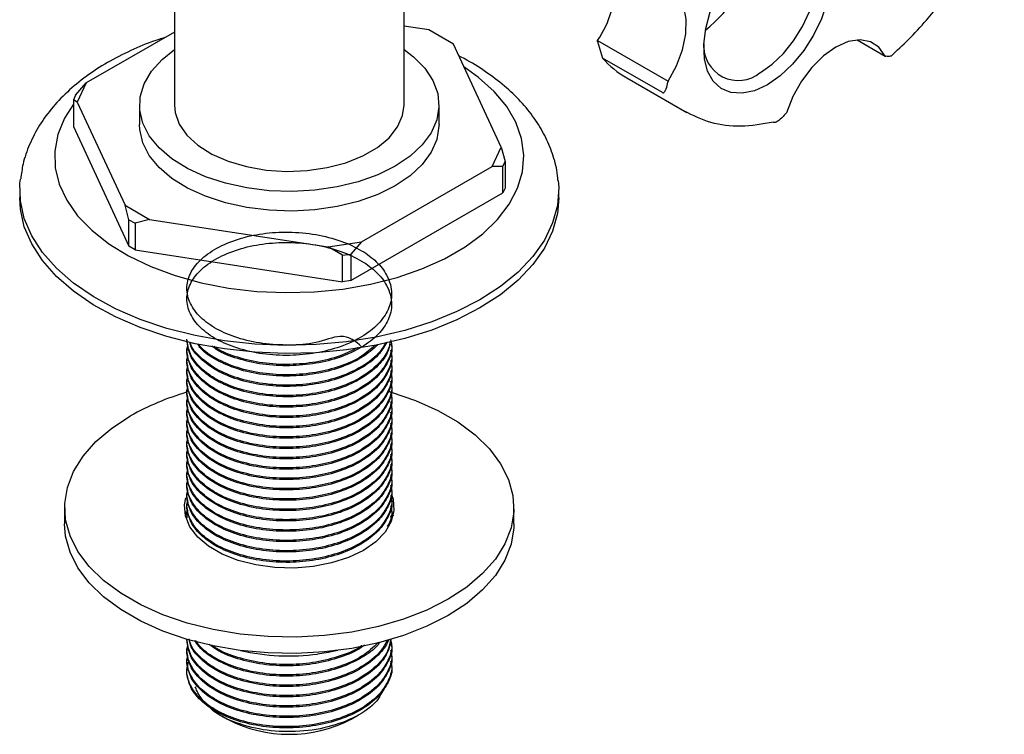
# Model space of a CAD drawing. Units: millimetres. Extents: x 4 to 1496, y 5 to 1495.
# Drawn here: x 296 to 395, y 1130 to 1201 of the extents above; entities that cross this region are included whole.
import ezdxf

# ---------------------------------------------------------------- set-up
doc = ezdxf.new("R2010")
doc.units = ezdxf.units.MM

msp = doc.modelspace()

# ---------------------------------------------------------------- linework, layer by layer
at = {"color": 7, "linetype": 'Continuous', "lineweight": 25}
for p, q in [((311.909, 1221.994), (311.909, 1192.849)), ((334.909, 1192.849), (334.909, 1222.902)), ((337.398, 1200.38), (334.909, 1200.765)), ((339.848, 1198.966), (337.398, 1200.38)), ((311.909, 1200.171), (303.073, 1195.07)), ((354.267, 1199.221), (354.282, 1199.316)), ((354.282, 1199.316), (361.354, 1195.234)), ((380.28, 1199.379), (383.101, 1197.75)), ((344.64, 1188.641), (339.848, 1198.966)), ((354.267, 1199.221), (354.771, 1197.567)), ((360.781, 1194.098), (354.771, 1197.567)), ((383.101, 1197.75), (383.167, 1197.745)), ((357.222, 1195.57), (363.232, 1192.101)), ((302.013, 1193.846), (303.073, 1195.07)), ((303.073, 1195.07), (302.177, 1193.139)), ((361.354, 1195.234), (361.338, 1195.139)), ((302.013, 1193.846), (301.789, 1193.363)), ((301.789, 1193.363), (301.789, 1190.709)), ((302.177, 1193.139), (301.789, 1193.363)), ((302.177, 1193.139), (306.969, 1182.814)), ((308.409, 1192.849), (308.409, 1190.89)), ((338.409, 1190.89), (338.409, 1192.849)), ((373.119, 1191.984), (373.201, 1192.087)), ((301.789, 1190.709), (307.357, 1178.711)), ((343.744, 1186.709), (344.64, 1188.641)), ((344.64, 1188.641), (345.029, 1187.192)), ((330.65, 1179.15), (343.744, 1186.709)), ((344.804, 1186.709), (343.744, 1186.709)), ((344.804, 1186.709), (345.029, 1187.192)), ((344.804, 1184.055), (344.804, 1186.709)), ((345.029, 1187.192), (345.029, 1184.538)), ((345.029, 1184.538), (344.804, 1184.055)), ((296.409, 1184.357), (296.409, 1183.541)), ((329.59, 1175.272), (344.804, 1184.055)), ((350.409, 1183.541), (350.409, 1184.357)), ((306.969, 1182.814), (309.419, 1181.399)), ((307.357, 1181.365), (306.969, 1182.814)), ((307.357, 1181.365), (307.97, 1181.011)), ((307.357, 1178.711), (307.357, 1181.365)), ((309.419, 1181.399), (307.97, 1181.011)), ((307.97, 1181.011), (307.97, 1178.357)), ((309.419, 1181.399), (327.304, 1178.633)), ((307.97, 1178.357), (307.357, 1178.711)), ((327.304, 1178.633), (330.65, 1179.15)), ((328.753, 1177.796), (327.304, 1178.633)), ((330.65, 1179.15), (329.59, 1177.926)), ((307.97, 1178.357), (328.753, 1175.143)), ((328.753, 1177.796), (329.59, 1177.926)), ((328.753, 1175.143), (328.753, 1177.796)), ((329.59, 1177.926), (329.59, 1175.272)), ((329.59, 1175.272), (328.753, 1175.143)), ((333.659, 1168.757), (333.659, 1168.886)), ((313.159, 1168.368), (313.159, 1168.238)), ((333.659, 1167.72), (333.659, 1167.849)), ((313.159, 1167.331), (313.159, 1167.201)), ((333.659, 1166.683), (333.659, 1166.812)), ((313.159, 1166.294), (313.159, 1166.164)), ((333.659, 1165.646), (333.659, 1165.775)), ((313.159, 1165.257), (313.159, 1165.127)), ((333.659, 1164.609), (333.659, 1164.738)), ((313.159, 1164.22), (313.159, 1164.09)), ((313.159, 1163.183), (313.159, 1163.053)), ((333.659, 1163.572), (333.659, 1163.701)), ((313.159, 1162.146), (313.159, 1162.016)), ((333.659, 1162.535), (333.659, 1162.664)), ((313.159, 1161.109), (313.159, 1160.979)), ((333.659, 1161.498), (333.659, 1161.627)), ((313.159, 1160.072), (313.159, 1159.942)), ((333.659, 1160.461), (333.659, 1160.59)), ((313.159, 1159.035), (313.159, 1158.905)), ((333.659, 1159.424), (333.659, 1159.553)), ((313.159, 1157.998), (313.159, 1157.868)), ((333.659, 1158.387), (333.659, 1158.516)), ((313.159, 1156.961), (313.159, 1156.831)), ((333.659, 1157.35), (333.659, 1157.479)), ((313.159, 1155.924), (313.159, 1155.794)), ((333.659, 1156.313), (333.659, 1156.442)), ((313.159, 1154.887), (313.159, 1154.757)), ((333.659, 1155.276), (333.659, 1155.405)), ((333.659, 1154.239), (333.659, 1154.368)), ((313.159, 1153.85), (313.159, 1153.72)), ((333.659, 1153.202), (333.659, 1153.331)), ((300.909, 1152.512), (300.909, 1150.879)), ((313.004, 1151.696), (313.133, 1152.125)), ((313.159, 1152.813), (313.159, 1152.683)), ((333.659, 1152.165), (333.659, 1152.294)), ((345.909, 1150.879), (345.909, 1152.512)), ((313.159, 1151.776), (313.159, 1151.646)), ((333.558, 1151.692), (333.652, 1151.257)), ((333.659, 1151.197), (333.659, 1151.257)), ((313.159, 1139.316), (313.159, 1139.202)), ((313.159, 1138.295), (313.159, 1138.165)), ((328.009, 1138.2), (327.292, 1137.995)), ((328.277, 1138.198), (327.292, 1137.995)), ((333.659, 1138.684), (333.659, 1138.813)), ((313.159, 1137.258), (313.159, 1137.128)), ((327.292, 1137.995), (326.254, 1137.834)), ((333.659, 1137.647), (333.659, 1137.776)), ((333.659, 1136.61), (333.659, 1136.739)), ((316.64, 1131.639), (317.22, 1131.304)), ((329.597, 1131.304), (330.348, 1131.737))]:
    msp.add_line(p, q, dxfattribs=at)
at = {"color": 7, "linetype": 'Continuous', "lineweight": 25, "flags": 128}
for points in [[(371.3, 1194.888), (370.015, 1194.297), (368.783, 1194.032), (367.654, 1194.104), (366.675, 1194.51), (365.884, 1195.233), (365.316, 1196.243), (364.992, 1197.5), (364.927, 1198.951), (365.122, 1200.538), (365.571, 1202.195), (366.254, 1203.855), (367.143, 1205.449), (368.203, 1206.913), (369.39, 1208.186), (370.654, 1209.216), (371.946, 1209.961), (373.21, 1210.391), (374.397, 1210.488), (374.801, 1210.44)], [(375.261, 1210.322), (375.457, 1210.248), (376.346, 1209.681), (377.029, 1208.81), (377.478, 1207.671), (377.673, 1206.31), (377.608, 1204.783), (377.284, 1203.153), (376.716, 1201.486), (375.925, 1199.85), (374.946, 1198.313), (373.817, 1196.938), (372.585, 1195.78), (371.3, 1194.888)], [(370.593, 1196.113), (371.773, 1196.937), (372.901, 1198.012), (373.928, 1199.29), (374.81, 1200.715), (375.507, 1202.226), (375.99, 1203.756), (376.236, 1205.238), (376.236, 1206.608), (375.99, 1207.806), (375.507, 1208.779), (374.81, 1209.484), (373.928, 1209.892), (372.901, 1209.984), (371.773, 1209.756), (370.935, 1209.404)], [(361.354, 1195.234), (362.19, 1196.788), (362.791, 1198.4), (363.124, 1199.983), (363.171, 1201.452), (362.931, 1202.728), (362.415, 1203.745), (361.652, 1204.446), (360.681, 1204.795), (359.557, 1204.773), (358.337, 1204.381)], [(383.101, 1197.75), (382.477, 1198.64), (381.621, 1199.196), (380.579, 1199.39), (379.406, 1199.21), (378.166, 1198.668), (376.924, 1197.791), (375.748, 1196.626), (374.7, 1195.236), (373.835, 1193.696), (373.201, 1192.087)], [(334.015, 1186.726), (332.272, 1185.863), (330.321, 1185.164), (328.207, 1184.645), (325.982, 1184.318), (323.696, 1184.192), (321.403, 1184.268), (319.157, 1184.545), (317.011, 1185.017), (315.015, 1185.673), (313.216, 1186.496), (311.656, 1187.469), (310.371, 1188.568), (309.391, 1189.767), (308.74, 1191.038), (308.433, 1192.352), (308.477, 1193.678), (308.871, 1194.984), (309.606, 1196.24), (310.664, 1197.416), (311.909, 1198.409)], [(334.909, 1198.409), (335.841, 1197.695), (336.976, 1196.542), (337.794, 1195.303), (338.274, 1194.007), (338.406, 1192.684), (338.186, 1191.364), (337.62, 1190.079), (336.721, 1188.859), (335.51, 1187.733), (334.015, 1186.726)], [(301.789, 1192.94), (300.907, 1191.537), (300.245, 1189.911), (299.934, 1188.25), (299.978, 1186.58), (300.378, 1184.926), (301.127, 1183.312), (302.213, 1181.764), (303.621, 1180.305), (305.329, 1178.957), (307.311, 1177.74), (309.537, 1176.673), (311.973, 1175.772), (314.583, 1175.05), (317.326, 1174.52), (320.162, 1174.187), (323.047, 1174.059), (325.937, 1174.136), (328.789, 1174.418), (331.559, 1174.899), (334.206, 1175.574), (336.689, 1176.431), (338.971, 1177.458), (341.017, 1178.639), (342.796, 1179.957), (344.281, 1181.39), (345.45, 1182.918), (346.284, 1184.518), (346.772, 1186.164), (346.906, 1187.832), (346.683, 1189.498), (346.108, 1191.135), (345.188, 1192.718), (343.939, 1194.225), (342.378, 1195.631), (340.91, 1196.677)], [(311.909, 1192.849), (311.981, 1192.106), (312.394, 1190.94), (313.162, 1189.835), (314.259, 1188.828), (315.65, 1187.949), (317.29, 1187.228), (319.127, 1186.688), (321.102, 1186.346), (323.15, 1186.212), (325.208, 1186.292), (327.207, 1186.583), (329.084, 1187.075), (330.779, 1187.753), (332.236, 1188.595), (333.411, 1189.573), (334.263, 1190.657), (334.767, 1191.811), (334.909, 1192.849)], [(334.015, 1184.767), (332.272, 1183.904), (330.321, 1183.205), (328.207, 1182.685), (325.982, 1182.359), (323.696, 1182.232), (321.403, 1182.308), (319.157, 1182.585), (317.011, 1183.057), (315.015, 1183.713), (313.216, 1184.537), (311.656, 1185.509), (310.371, 1186.608), (309.391, 1187.807), (308.74, 1189.078), (308.433, 1190.392), (308.409, 1190.89)], [(338.409, 1190.89), (338.406, 1190.724), (338.186, 1189.404), (337.62, 1188.119), (336.721, 1186.899), (335.51, 1185.773), (334.015, 1184.767)], [(342.5, 1173.336), (340.2, 1172.151), (337.68, 1171.126), (334.974, 1170.273), (332.118, 1169.604), (329.148, 1169.127), (326.103, 1168.848), (323.023, 1168.772), (319.948, 1168.899), (316.918, 1169.228), (313.973, 1169.753), (311.151, 1170.469), (308.488, 1171.367), (306.02, 1172.433), (303.779, 1173.655), (301.794, 1175.017), (300.09, 1176.5), (298.691, 1178.086), (297.613, 1179.753), (296.872, 1181.48), (296.477, 1183.245), (296.433, 1185.025), (296.474, 1185.441)], [(350.359, 1185.299), (350.406, 1184.58), (350.274, 1182.802), (349.791, 1181.044), (348.965, 1179.33), (347.806, 1177.681), (346.329, 1176.119), (344.552, 1174.664), (342.5, 1173.336)], [(342.5, 1172.519), (340.2, 1171.335), (337.68, 1170.309), (334.974, 1169.457), (332.118, 1168.787), (329.148, 1168.31), (326.103, 1168.032), (323.023, 1167.956), (319.948, 1168.083), (316.918, 1168.411), (313.973, 1168.937), (311.151, 1169.653), (308.488, 1170.55), (306.02, 1171.617), (303.779, 1172.839), (301.794, 1174.2), (300.09, 1175.683), (298.691, 1177.269), (297.613, 1178.936), (296.872, 1180.664), (296.477, 1182.429), (296.409, 1183.541)], [(350.409, 1183.541), (350.274, 1181.985), (349.791, 1180.228), (348.965, 1178.513), (347.806, 1176.864), (346.329, 1175.302), (344.552, 1173.848), (342.5, 1172.519)], [(333.335, 1164.169), (333.623, 1164.086), (336.055, 1163.255), (338.288, 1162.255), (340.286, 1161.102), (342.018, 1159.813), (343.456, 1158.409), (344.578, 1156.912), (345.367, 1155.346), (345.809, 1153.735), (345.897, 1152.104), (345.632, 1150.48), (345.015, 1148.888), (344.058, 1147.354), (342.775, 1145.9), (341.187, 1144.551), (339.318, 1143.328), (337.199, 1142.249), (334.862, 1141.332), (332.344, 1140.592), (329.686, 1140.039), (326.928, 1139.683), (324.115, 1139.53), (321.291, 1139.581), (318.5, 1139.836), (315.787, 1140.291), (313.194, 1140.939), (310.762, 1141.769), (308.529, 1142.769), (306.531, 1143.923), (304.799, 1145.211), (303.361, 1146.615), (302.239, 1148.112), (301.45, 1149.679), (301.008, 1151.29), (300.92, 1152.92), (301.186, 1154.544), (301.802, 1156.136), (302.759, 1157.671), (304.042, 1159.124), (305.63, 1160.473), (307.499, 1161.697), (307.499, 1161.697)], [(313.159, 1153.827), (313.187, 1153.9), (313.208, 1153.95)], [(333.657, 1153.831), (333.808, 1153.35), (333.897, 1152.232), (333.63, 1151.124), (333.014, 1150.064), (332.071, 1149.087), (330.833, 1148.226), (329.342, 1147.512), (327.65, 1146.967), (325.813, 1146.612), (323.893, 1146.457), (321.958, 1146.509), (320.072, 1146.765), (318.299, 1147.217), (316.701, 1147.849), (315.331, 1148.64), (314.235, 1149.563), (313.453, 1150.586), (313.009, 1151.675), (312.92, 1152.792), (313.048, 1153.497)], [(333.589, 1152.363), (333.808, 1151.717), (333.813, 1151.696)], [(345.909, 1150.879), (345.897, 1150.471), (345.632, 1148.847), (345.015, 1147.255), (344.058, 1145.721), (342.775, 1144.267), (341.187, 1142.918), (339.318, 1141.695), (337.199, 1140.616), (334.862, 1139.699), (332.344, 1138.958), (329.686, 1138.406), (326.928, 1138.05), (324.115, 1137.897), (321.291, 1137.948), (318.5, 1138.203), (315.787, 1138.658), (313.194, 1139.306), (310.762, 1140.136), (308.529, 1141.136), (306.531, 1142.289), (304.799, 1143.578), (303.361, 1144.982), (302.239, 1146.479), (301.45, 1148.046), (301.008, 1149.657), (300.909, 1150.879)]]:
    msp.add_lwpolyline(points, dxfattribs=at)
at = {"color": 7, "linetype": 'Continuous', "lineweight": 25}
for centre, radius, start, end in [((357.261, 1210.362), 12.702, 308.03851, 351.96687), ((345.567, 1205.235), 10.535, 325.81622, 1.84779), ((368.386, 1198.783), 3.464, 176.4172, 309.57228), ((362.231, 1204.222), 9.997, 221.73258, 239.93075), ((320.531, 1138.605), 26.516, 106.20404, 119.43856), ((323.409, 1159.476), 21.828, 257.10977, 277.4887), ((323.409, 1143.226), 13.433, 242.56838, 297.42625)]:
    msp.add_arc(centre, radius, start, end, dxfattribs=at)
for points, knots in [([(383.683, 1197.771), (384.268, 1198.306), (385.487, 1199.42), (387.102, 1201.197), (388.442, 1202.811), (389.57, 1204.283), (390.759, 1205.954), (392.194, 1208.196), (393.718, 1210.869), (394.6, 1212.836), (395.03, 1213.795)], [0, 0, 0, 0, 0.127574, 0.265838, 0.370642, 0.447283, 0.545425, 0.677264, 0.842781, 1, 1, 1, 1]), ([(310.951, 1199.618), (310.752, 1199.559), (309.66, 1199.237), (307.812, 1198.466), (305.446, 1197.299), (303.291, 1195.934), (301.366, 1194.397), (299.714, 1192.7), (298.366, 1190.871), (297.365, 1188.943), (296.726, 1187.136), (296.574, 1185.964), (296.511, 1185.477)], [0, 0, 0, 0, 0.025193, 0.138771, 0.253033, 0.367911, 0.48297, 0.597276, 0.709637, 0.818944, 0.924714, 1, 1, 1, 1]), ([(350.321, 1185.288), (350.291, 1185.637), (350.205, 1186.631), (349.724, 1188.229), (348.919, 1190.051), (347.813, 1191.791), (346.426, 1193.44), (344.765, 1194.988), (342.819, 1196.394), (341.35, 1197.317), (340.485, 1197.717), (340.412, 1197.751)], [0, 0, 0, 0, 0.066929, 0.190773, 0.315749, 0.443298, 0.574354, 0.709127, 0.84705, 0.987046, 1, 1, 1, 1]), ([(383.692, 1197.764), (383.66, 1197.754), (383.544, 1197.719), (383.326, 1197.734), (383.167, 1197.745)], [0, 0, 0, 0, 0.26998, 1, 1, 1, 1]), ([(360.781, 1194.098), (360.792, 1194.093), (360.814, 1194.082), (360.862, 1194.078), (360.939, 1194.108), (361.057, 1194.235), (361.221, 1194.569), (361.291, 1194.911), (361.338, 1195.139)], [0, 0, 0, 0, 0.028428, 0.058083, 0.126376, 0.252022, 0.50186, 1, 1, 1, 1]), ([(373.119, 1191.984), (372.951, 1191.79), (372.698, 1191.498), (372.329, 1191.221), (372.119, 1191.121), (372.008, 1191.103), (371.95, 1191.11), (371.927, 1191.121), (371.916, 1191.126)], [0, 0, 0, 0, 0.498244, 0.748784, 0.87419, 0.941856, 0.971477, 1, 1, 1, 1]), ([(330.675, 1168.607), (330.069, 1169.171), (329.035, 1170.136), (326.057, 1168.885), (323.434, 1168.767), (320.721, 1168.887), (318.211, 1169.456), (316.08, 1170.361), (314.438, 1171.55), (313.39, 1172.955), (313.041, 1174.469), (313.398, 1175.967), (314.422, 1177.362), (316.074, 1178.566), (318.239, 1179.475), (320.726, 1180.025), (323.392, 1180.19), (326.093, 1179.943), (328.607, 1179.292), (330.669, 1178.335), (332.225, 1177.161), (333.366, 1175.693), (333.8, 1174.033), (333.419, 1172.352), (332.396, 1170.875), (330.743, 1169.58), (328.578, 1168.58), (326.091, 1167.948), (323.425, 1167.702), (320.724, 1167.857), (318.21, 1168.417), (316.08, 1169.324), (314.438, 1170.513), (313.39, 1171.918), (313.041, 1173.432), (313.398, 1174.93), (314.422, 1176.325), (316.074, 1177.529), (318.239, 1178.438), (320.726, 1178.988), (323.392, 1179.153), (326.093, 1178.906), (328.607, 1178.255), (330.669, 1177.298), (332.225, 1176.124), (333.366, 1174.656), (333.8, 1172.996), (333.419, 1171.315), (332.396, 1169.838), (330.743, 1168.543), (328.578, 1167.543), (326.09, 1166.911), (323.427, 1166.665), (320.717, 1166.817), (318.235, 1167.391), (316.502, 1168.051), (315.825, 1168.57), (315.665, 1168.692)], [0, 0, 0, 0, 0.025331, 0.043306, 0.06128, 0.079889, 0.098498, 0.116472, 0.134447, 0.153055, 0.171664, 0.189639, 0.207613, 0.226222, 0.244831, 0.262805, 0.28078, 0.299389, 0.317998, 0.335972, 0.3522, 0.368995, 0.391154, 0.409128, 0.427103, 0.445711, 0.46432, 0.482295, 0.500269, 0.518878, 0.537487, 0.555461, 0.573436, 0.592045, 0.610654, 0.628628, 0.646602, 0.665211, 0.68382, 0.701795, 0.719769, 0.738378, 0.756987, 0.774961, 0.791189, 0.807984, 0.830143, 0.848117, 0.866092, 0.884701, 0.90331, 0.921284, 0.939258, 0.957867, 0.976476, 0.994451, 1, 1, 1, 1]), ([(333.558, 1169.321), (333.599, 1169.167), (333.766, 1168.535), (333.424, 1167.413), (332.515, 1165.925), (330.847, 1164.573), (328.579, 1163.525), (326.091, 1162.893), (323.425, 1162.646), (320.724, 1162.802), (318.21, 1163.361), (316.083, 1164.269), (314.43, 1165.458), (313.422, 1166.861), (313.036, 1168.039), (313.223, 1168.692), (313.265, 1168.84)], [0, 0, 0, 0, 0.023277, 0.095611, 0.167405, 0.26011, 0.340901, 0.418937, 0.496973, 0.577765, 0.658556, 0.736592, 0.814629, 0.89542, 0.976211, 1, 1, 1, 1]), ([(333.505, 1169.165), (333.469, 1168.929), (333.361, 1168.215), (332.48, 1166.964), (330.856, 1165.61), (328.577, 1164.562), (326.091, 1163.93), (323.425, 1163.683), (320.724, 1163.839), (318.211, 1164.398), (316.078, 1165.306), (314.447, 1166.495), (313.362, 1167.892), (313.23, 1168.904), (313.165, 1169.405)], [0, 0, 0, 0, 0.0388089, 0.1172954, 0.218643, 0.3069663, 0.3922777, 0.477589, 0.5659123, 0.6542355, 0.7395469, 0.8248582, 0.9131815, 1, 1, 1, 1]), ([(333.524, 1169.17), (333.475, 1168.851), (333.345, 1168.012), (332.377, 1166.728), (330.748, 1165.432), (328.577, 1164.432), (326.091, 1163.8), (323.425, 1163.554), (320.724, 1163.709), (318.211, 1164.269), (316.078, 1165.176), (314.447, 1166.365), (313.362, 1167.762), (313.23, 1168.774), (313.165, 1169.276)], [0, 0, 0, 0, 0.052042, 0.136725, 0.224398, 0.31207, 0.396754, 0.481437, 0.569109, 0.656782, 0.741465, 0.826148, 0.913821, 1, 1, 1, 1]), ([(333.651, 1168.756), (333.654, 1168.747), (333.793, 1168.224), (333.357, 1167.164), (332.413, 1165.691), (330.738, 1164.395), (328.579, 1163.395), (326.091, 1162.763), (323.425, 1162.516), (320.724, 1162.672), (318.211, 1163.232), (316.078, 1164.139), (314.447, 1165.328), (313.362, 1166.725), (313.23, 1167.737), (313.165, 1168.239)], [0, 0, 0, 0, 0.001439, 0.083327, 0.165216, 0.249995, 0.334774, 0.416662, 0.498551, 0.58333, 0.668109, 0.749998, 0.831886, 0.916665, 1, 1, 1, 1]), ([(333.184, 1169.077), (332.927, 1168.646), (332.366, 1167.704), (330.732, 1166.471), (328.581, 1165.468), (326.09, 1164.838), (323.425, 1164.59), (320.723, 1164.746), (318.213, 1165.306), (316.07, 1166.212), (314.477, 1167.406), (313.581, 1168.409), (313.463, 1169.006), (313.445, 1169.097)], [0, 0, 0, 0, 0.085481, 0.186611, 0.287741, 0.385423, 0.483104, 0.584234, 0.685365, 0.783046, 0.880728, 0.981858, 1, 1, 1, 1]), ([(333.07, 1169.046), (332.9, 1168.744), (332.398, 1167.854), (330.833, 1166.651), (328.582, 1165.598), (326.09, 1164.967), (323.425, 1164.72), (320.723, 1164.876), (318.214, 1165.436), (316.068, 1166.341), (314.484, 1167.536), (313.604, 1168.494), (313.487, 1169.043), (313.477, 1169.088)], [0, 0, 0, 0, 0.060828, 0.179271, 0.282493, 0.382194, 0.481896, 0.585118, 0.688339, 0.788041, 0.887743, 0.990964, 1, 1, 1, 1]), ([(332.283, 1168.83), (331.778, 1168.386), (330.76, 1167.491), (328.571, 1166.508), (326.093, 1165.874), (323.424, 1165.628), (320.726, 1165.784), (318.202, 1166.341), (316.109, 1167.257), (314.748, 1168.14), (314.331, 1168.747), (314.229, 1168.895)], [0, 0, 0, 0, 0.120658, 0.243221, 0.361604, 0.479987, 0.60255, 0.725113, 0.843497, 0.96188, 1, 1, 1, 1]), ([(331.99, 1168.773), (331.577, 1168.395), (330.667, 1167.559), (328.565, 1166.641), (326.095, 1166.003), (323.423, 1165.757), (320.727, 1165.914), (318.201, 1166.47), (316.114, 1167.388), (314.797, 1168.226), (314.407, 1168.781), (314.337, 1168.879)], [0, 0, 0, 0, 0.104901, 0.231479, 0.353741, 0.476003, 0.602581, 0.72916, 0.851421, 0.973683, 1, 1, 1, 1]), ([(333.558, 1168.284), (333.599, 1168.13), (333.766, 1167.498), (333.424, 1166.376), (332.515, 1164.888), (330.847, 1163.536), (328.579, 1162.488), (326.091, 1161.856), (323.425, 1161.609), (320.724, 1161.765), (318.21, 1162.324), (316.083, 1163.232), (314.43, 1164.421), (313.422, 1165.824), (313.036, 1167.002), (313.223, 1167.655), (313.265, 1167.803)], [0, 0, 0, 0, 0.023277, 0.095611, 0.167405, 0.26011, 0.340901, 0.418937, 0.496973, 0.577765, 0.658556, 0.736592, 0.814629, 0.89542, 0.976211, 1, 1, 1, 1]), ([(333.651, 1167.719), (333.654, 1167.71), (333.793, 1167.187), (333.357, 1166.127), (332.413, 1164.654), (330.738, 1163.358), (328.579, 1162.358), (326.091, 1161.726), (323.425, 1161.479), (320.724, 1161.635), (318.211, 1162.195), (316.078, 1163.102), (314.447, 1164.291), (313.362, 1165.688), (313.23, 1166.7), (313.165, 1167.202)], [0, 0, 0, 0, 0.001439, 0.083327, 0.165216, 0.249995, 0.334774, 0.416662, 0.498551, 0.58333, 0.668109, 0.749998, 0.831886, 0.916665, 1, 1, 1, 1]), ([(330.305, 1168.56), (329.723, 1168.262), (328.468, 1167.619), (326.082, 1167.046), (323.429, 1166.794), (320.715, 1166.946), (318.242, 1167.524), (316.59, 1168.134), (315.977, 1168.594), (315.888, 1168.661)], [0, 0, 0, 0, 0.141998, 0.305718, 0.469439, 0.63894, 0.80844, 0.972161, 1, 1, 1, 1]), ([(333.558, 1167.247), (333.599, 1167.093), (333.766, 1166.461), (333.424, 1165.339), (332.515, 1163.851), (330.847, 1162.499), (328.579, 1161.451), (326.091, 1160.819), (323.425, 1160.572), (320.724, 1160.728), (318.21, 1161.287), (316.083, 1162.194), (314.43, 1163.384), (313.422, 1164.787), (313.036, 1165.965), (313.223, 1166.618), (313.265, 1166.766)], [0, 0, 0, 0, 0.023277, 0.095611, 0.167405, 0.26011, 0.340901, 0.418937, 0.496973, 0.577765, 0.658556, 0.736592, 0.814629, 0.89542, 0.976211, 1, 1, 1, 1]), ([(333.558, 1166.21), (333.599, 1166.056), (333.766, 1165.424), (333.424, 1164.302), (332.515, 1162.814), (330.847, 1161.462), (328.579, 1160.414), (326.091, 1159.782), (323.425, 1159.535), (320.724, 1159.691), (318.21, 1160.25), (316.083, 1161.157), (314.43, 1162.347), (313.422, 1163.75), (313.036, 1164.928), (313.223, 1165.581), (313.265, 1165.729)], [0, 0, 0, 0, 0.023277, 0.095611, 0.167405, 0.26011, 0.340901, 0.418937, 0.496973, 0.577765, 0.658556, 0.736592, 0.814629, 0.89542, 0.976211, 1, 1, 1, 1]), ([(333.651, 1166.682), (333.654, 1166.673), (333.793, 1166.15), (333.357, 1165.09), (332.413, 1163.617), (330.738, 1162.321), (328.579, 1161.321), (326.091, 1160.689), (323.425, 1160.442), (320.724, 1160.598), (318.211, 1161.158), (316.078, 1162.065), (314.447, 1163.254), (313.362, 1164.651), (313.23, 1165.663), (313.165, 1166.165)], [0, 0, 0, 0, 0.001439, 0.083327, 0.165216, 0.249995, 0.334774, 0.416662, 0.498551, 0.58333, 0.668109, 0.749998, 0.831886, 0.916665, 1, 1, 1, 1]), ([(333.558, 1165.173), (333.599, 1165.019), (333.766, 1164.387), (333.424, 1163.265), (332.515, 1161.777), (330.847, 1160.425), (328.579, 1159.377), (326.091, 1158.745), (323.425, 1158.498), (320.724, 1158.654), (318.21, 1159.213), (316.083, 1160.12), (314.43, 1161.31), (313.422, 1162.713), (313.036, 1163.891), (313.223, 1164.544), (313.265, 1164.692)], [0, 0, 0, 0, 0.023277, 0.095611, 0.167405, 0.26011, 0.340901, 0.418937, 0.496973, 0.577765, 0.658556, 0.736592, 0.814629, 0.89542, 0.976211, 1, 1, 1, 1]), ([(333.651, 1165.645), (333.654, 1165.636), (333.793, 1165.113), (333.357, 1164.053), (332.413, 1162.58), (330.738, 1161.284), (328.579, 1160.284), (326.091, 1159.652), (323.425, 1159.405), (320.724, 1159.561), (318.211, 1160.121), (316.078, 1161.028), (314.447, 1162.217), (313.362, 1163.614), (313.23, 1164.626), (313.165, 1165.128)], [0, 0, 0, 0, 0.001439, 0.083327, 0.165216, 0.249995, 0.334774, 0.416662, 0.498551, 0.58333, 0.668109, 0.749998, 0.831886, 0.916665, 1, 1, 1, 1]), ([(333.558, 1164.136), (333.599, 1163.982), (333.766, 1163.35), (333.424, 1162.228), (332.515, 1160.74), (330.847, 1159.388), (328.579, 1158.34), (326.091, 1157.708), (323.425, 1157.461), (320.724, 1157.617), (318.21, 1158.176), (316.083, 1159.083), (314.43, 1160.273), (313.422, 1161.676), (313.036, 1162.854), (313.223, 1163.507), (313.265, 1163.655)], [0, 0, 0, 0, 0.023277, 0.095611, 0.167405, 0.26011, 0.340901, 0.418937, 0.496973, 0.577765, 0.658556, 0.736592, 0.814629, 0.89542, 0.976211, 1, 1, 1, 1]), ([(333.651, 1164.608), (333.654, 1164.599), (333.793, 1164.076), (333.357, 1163.016), (332.413, 1161.543), (330.738, 1160.247), (328.579, 1159.247), (326.091, 1158.615), (323.425, 1158.368), (320.724, 1158.524), (318.211, 1159.084), (316.078, 1159.991), (314.447, 1161.18), (313.362, 1162.577), (313.23, 1163.589), (313.165, 1164.091)], [0, 0, 0, 0, 0.001439, 0.083327, 0.165216, 0.249995, 0.334774, 0.416662, 0.498551, 0.58333, 0.668109, 0.749998, 0.831886, 0.916665, 1, 1, 1, 1]), ([(333.558, 1163.099), (333.599, 1162.945), (333.766, 1162.313), (333.424, 1161.191), (332.515, 1159.703), (330.847, 1158.351), (328.579, 1157.303), (326.091, 1156.671), (323.425, 1156.424), (320.724, 1156.58), (318.21, 1157.139), (316.083, 1158.046), (314.43, 1159.236), (313.422, 1160.639), (313.036, 1161.817), (313.223, 1162.47), (313.265, 1162.618)], [0, 0, 0, 0, 0.023277, 0.095611, 0.167405, 0.26011, 0.340901, 0.418937, 0.496973, 0.577765, 0.658556, 0.736592, 0.814629, 0.89542, 0.976211, 1, 1, 1, 1]), ([(333.651, 1163.571), (333.654, 1163.562), (333.793, 1163.039), (333.357, 1161.979), (332.413, 1160.506), (330.738, 1159.21), (328.579, 1158.21), (326.091, 1157.578), (323.425, 1157.331), (320.724, 1157.487), (318.211, 1158.047), (316.078, 1158.954), (314.447, 1160.143), (313.362, 1161.54), (313.23, 1162.552), (313.165, 1163.054)], [0, 0, 0, 0, 0.001439, 0.083327, 0.165216, 0.249995, 0.334774, 0.416662, 0.498551, 0.58333, 0.668109, 0.749998, 0.831886, 0.916665, 1, 1, 1, 1]), ([(333.558, 1162.062), (333.599, 1161.908), (333.766, 1161.276), (333.424, 1160.154), (332.515, 1158.666), (330.847, 1157.314), (328.579, 1156.266), (326.091, 1155.634), (323.425, 1155.387), (320.724, 1155.543), (318.21, 1156.102), (316.083, 1157.009), (314.43, 1158.199), (313.422, 1159.602), (313.036, 1160.78), (313.223, 1161.433), (313.265, 1161.581)], [0, 0, 0, 0, 0.023277, 0.095611, 0.167405, 0.26011, 0.340901, 0.418937, 0.496973, 0.577765, 0.658556, 0.736592, 0.814629, 0.89542, 0.976211, 1, 1, 1, 1]), ([(333.651, 1162.534), (333.654, 1162.525), (333.793, 1162.001), (333.357, 1160.942), (332.413, 1159.469), (330.738, 1158.173), (328.579, 1157.173), (326.091, 1156.541), (323.425, 1156.294), (320.724, 1156.45), (318.211, 1157.01), (316.078, 1157.917), (314.447, 1159.106), (313.362, 1160.503), (313.23, 1161.515), (313.165, 1162.017)], [0, 0, 0, 0, 0.001439, 0.083327, 0.165216, 0.249995, 0.334774, 0.416662, 0.498551, 0.58333, 0.668109, 0.749998, 0.831886, 0.916665, 1, 1, 1, 1]), ([(333.558, 1161.025), (333.599, 1160.871), (333.766, 1160.239), (333.424, 1159.116), (332.515, 1157.629), (330.847, 1156.277), (328.579, 1155.229), (326.091, 1154.597), (323.425, 1154.35), (320.724, 1154.506), (318.21, 1155.065), (316.083, 1155.972), (314.43, 1157.162), (313.422, 1158.565), (313.036, 1159.743), (313.223, 1160.396), (313.265, 1160.544)], [0, 0, 0, 0, 0.023277, 0.095611, 0.167405, 0.26011, 0.340901, 0.418937, 0.496973, 0.577765, 0.658556, 0.736592, 0.814629, 0.89542, 0.976211, 1, 1, 1, 1]), ([(333.651, 1161.497), (333.654, 1161.488), (333.793, 1160.964), (333.357, 1159.905), (332.413, 1158.432), (330.738, 1157.136), (328.579, 1156.136), (326.091, 1155.504), (323.425, 1155.257), (320.724, 1155.413), (318.211, 1155.973), (316.078, 1156.88), (314.447, 1158.069), (313.362, 1159.466), (313.23, 1160.478), (313.165, 1160.98)], [0, 0, 0, 0, 0.001439, 0.083327, 0.165216, 0.249995, 0.334774, 0.416662, 0.498551, 0.58333, 0.668109, 0.749998, 0.831886, 0.916665, 1, 1, 1, 1]), ([(333.558, 1159.988), (333.599, 1159.834), (333.766, 1159.202), (333.424, 1158.079), (332.515, 1156.592), (330.847, 1155.24), (328.579, 1154.192), (326.091, 1153.56), (323.425, 1153.313), (320.724, 1153.469), (318.21, 1154.028), (316.083, 1154.935), (314.43, 1156.125), (313.422, 1157.528), (313.036, 1158.706), (313.223, 1159.359), (313.265, 1159.507)], [0, 0, 0, 0, 0.023277, 0.095611, 0.167405, 0.26011, 0.340901, 0.418937, 0.496973, 0.577765, 0.658556, 0.736592, 0.814629, 0.89542, 0.976211, 1, 1, 1, 1]), ([(333.651, 1160.46), (333.654, 1160.451), (333.793, 1159.927), (333.357, 1158.868), (332.413, 1157.395), (330.738, 1156.099), (328.579, 1155.099), (326.091, 1154.467), (323.425, 1154.22), (320.724, 1154.376), (318.211, 1154.936), (316.078, 1155.843), (314.447, 1157.032), (313.362, 1158.429), (313.23, 1159.441), (313.165, 1159.943)], [0, 0, 0, 0, 0.001439, 0.083327, 0.165216, 0.249995, 0.334774, 0.416662, 0.498551, 0.58333, 0.668109, 0.749998, 0.831886, 0.916665, 1, 1, 1, 1]), ([(333.558, 1158.951), (333.599, 1158.797), (333.766, 1158.165), (333.424, 1157.042), (332.515, 1155.555), (330.847, 1154.203), (328.579, 1153.155), (326.091, 1152.523), (323.425, 1152.276), (320.724, 1152.432), (318.21, 1152.991), (316.083, 1153.898), (314.43, 1155.088), (313.422, 1156.491), (313.036, 1157.669), (313.223, 1158.322), (313.265, 1158.47)], [0, 0, 0, 0, 0.023277, 0.095611, 0.167405, 0.26011, 0.340901, 0.418937, 0.496973, 0.577765, 0.658556, 0.736592, 0.814629, 0.89542, 0.976211, 1, 1, 1, 1]), ([(333.651, 1159.423), (333.654, 1159.414), (333.793, 1158.89), (333.357, 1157.831), (332.413, 1156.358), (330.738, 1155.062), (328.579, 1154.062), (326.091, 1153.43), (323.425, 1153.183), (320.724, 1153.339), (318.211, 1153.899), (316.078, 1154.806), (314.447, 1155.995), (313.362, 1157.392), (313.23, 1158.404), (313.165, 1158.906)], [0, 0, 0, 0, 0.001439, 0.083327, 0.165216, 0.249995, 0.334774, 0.416662, 0.498551, 0.58333, 0.668109, 0.749998, 0.831886, 0.916665, 1, 1, 1, 1]), ([(333.558, 1157.914), (333.599, 1157.76), (333.766, 1157.128), (333.424, 1156.005), (332.515, 1154.518), (330.847, 1153.166), (328.579, 1152.118), (326.091, 1151.486), (323.425, 1151.239), (320.724, 1151.395), (318.21, 1151.954), (316.083, 1152.861), (314.43, 1154.051), (313.422, 1155.454), (313.036, 1156.632), (313.223, 1157.285), (313.265, 1157.433)], [0, 0, 0, 0, 0.023277, 0.095611, 0.167405, 0.26011, 0.340901, 0.418937, 0.496973, 0.577765, 0.658556, 0.736592, 0.814629, 0.89542, 0.976211, 1, 1, 1, 1]), ([(333.651, 1158.386), (333.654, 1158.377), (333.793, 1157.853), (333.357, 1156.793), (332.413, 1155.321), (330.738, 1154.025), (328.579, 1153.025), (326.091, 1152.393), (323.425, 1152.146), (320.724, 1152.302), (318.211, 1152.862), (316.078, 1153.769), (314.447, 1154.958), (313.362, 1156.355), (313.23, 1157.367), (313.165, 1157.869)], [0, 0, 0, 0, 0.001439, 0.083327, 0.165216, 0.249995, 0.334774, 0.416662, 0.498551, 0.58333, 0.668109, 0.749998, 0.831886, 0.916665, 1, 1, 1, 1]), ([(333.558, 1156.877), (333.599, 1156.723), (333.766, 1156.091), (333.424, 1154.968), (332.515, 1153.481), (330.847, 1152.129), (328.579, 1151.081), (326.091, 1150.449), (323.425, 1150.202), (320.724, 1150.358), (318.21, 1150.917), (316.083, 1151.824), (314.43, 1153.014), (313.422, 1154.417), (313.036, 1155.595), (313.223, 1156.248), (313.265, 1156.396)], [0, 0, 0, 0, 0.023277, 0.095611, 0.167405, 0.26011, 0.340901, 0.418937, 0.496973, 0.577765, 0.658556, 0.736592, 0.814629, 0.89542, 0.976211, 1, 1, 1, 1]), ([(333.651, 1157.349), (333.654, 1157.34), (333.793, 1156.816), (333.357, 1155.756), (332.413, 1154.284), (330.738, 1152.988), (328.579, 1151.988), (326.091, 1151.356), (323.425, 1151.109), (320.724, 1151.265), (318.211, 1151.824), (316.078, 1152.732), (314.447, 1153.921), (313.362, 1155.318), (313.23, 1156.33), (313.165, 1156.832)], [0, 0, 0, 0, 0.001439, 0.083327, 0.165216, 0.249995, 0.334774, 0.416662, 0.498551, 0.58333, 0.668109, 0.749998, 0.831886, 0.916665, 1, 1, 1, 1]), ([(333.651, 1156.312), (333.654, 1156.303), (333.793, 1155.779), (333.357, 1154.719), (332.413, 1153.247), (330.738, 1151.951), (328.579, 1150.951), (326.091, 1150.319), (323.425, 1150.072), (320.724, 1150.228), (318.211, 1150.787), (316.078, 1151.695), (314.447, 1152.884), (313.362, 1154.281), (313.23, 1155.293), (313.165, 1155.795)], [0, 0, 0, 0, 0.001439, 0.083327, 0.165216, 0.249995, 0.334774, 0.416662, 0.498551, 0.58333, 0.668109, 0.749998, 0.831886, 0.916665, 1, 1, 1, 1]), ([(333.558, 1155.84), (333.599, 1155.686), (333.766, 1155.054), (333.424, 1153.931), (332.515, 1152.444), (330.847, 1151.092), (328.579, 1150.044), (326.091, 1149.412), (323.425, 1149.165), (320.724, 1149.321), (318.21, 1149.88), (316.083, 1150.787), (314.43, 1151.977), (313.422, 1153.38), (313.036, 1154.558), (313.223, 1155.211), (313.265, 1155.359)], [0, 0, 0, 0, 0.023277, 0.095611, 0.167405, 0.26011, 0.340901, 0.418937, 0.496973, 0.577765, 0.658556, 0.736592, 0.814629, 0.89542, 0.976211, 1, 1, 1, 1]), ([(333.651, 1155.275), (333.654, 1155.266), (333.793, 1154.742), (333.357, 1153.682), (332.413, 1152.21), (330.738, 1150.914), (328.579, 1149.914), (326.091, 1149.282), (323.425, 1149.035), (320.724, 1149.191), (318.211, 1149.75), (316.078, 1150.658), (314.447, 1151.847), (313.362, 1153.244), (313.23, 1154.256), (313.165, 1154.758)], [0, 0, 0, 0, 0.001439, 0.083327, 0.165216, 0.249995, 0.334774, 0.416662, 0.498551, 0.58333, 0.668109, 0.749998, 0.831886, 0.916665, 1, 1, 1, 1]), ([(333.558, 1154.803), (333.599, 1154.649), (333.766, 1154.017), (333.424, 1152.894), (332.515, 1151.407), (330.847, 1150.055), (328.579, 1149.007), (326.091, 1148.375), (323.425, 1148.128), (320.724, 1148.284), (318.21, 1148.843), (316.083, 1149.75), (314.43, 1150.94), (313.422, 1152.343), (313.036, 1153.521), (313.223, 1154.174), (313.265, 1154.322)], [0, 0, 0, 0, 0.023277, 0.095611, 0.167405, 0.26011, 0.340901, 0.418937, 0.496973, 0.577765, 0.658556, 0.736592, 0.814629, 0.89542, 0.976211, 1, 1, 1, 1]), ([(333.651, 1154.238), (333.654, 1154.229), (333.793, 1153.705), (333.357, 1152.645), (332.413, 1151.173), (330.738, 1149.877), (328.579, 1148.877), (326.091, 1148.245), (323.425, 1147.998), (320.724, 1148.154), (318.211, 1148.713), (316.078, 1149.621), (314.447, 1150.81), (313.362, 1152.207), (313.23, 1153.219), (313.165, 1153.721)], [0, 0, 0, 0, 0.001439, 0.083327, 0.165216, 0.249995, 0.334774, 0.416662, 0.498551, 0.58333, 0.668109, 0.749998, 0.831886, 0.916665, 1, 1, 1, 1]), ([(333.558, 1153.766), (333.599, 1153.612), (333.766, 1152.98), (333.424, 1151.857), (332.515, 1150.37), (330.847, 1149.018), (328.579, 1147.97), (326.091, 1147.338), (323.425, 1147.091), (320.724, 1147.247), (318.21, 1147.806), (316.083, 1148.713), (314.43, 1149.903), (313.422, 1151.306), (313.036, 1152.484), (313.223, 1153.137), (313.265, 1153.285)], [0, 0, 0, 0, 0.023277, 0.095611, 0.167405, 0.26011, 0.340901, 0.418937, 0.496973, 0.577765, 0.658556, 0.736592, 0.814629, 0.89542, 0.976211, 1, 1, 1, 1]), ([(333.651, 1153.201), (333.654, 1153.192), (333.793, 1152.668), (333.357, 1151.608), (332.413, 1150.136), (330.738, 1148.84), (328.579, 1147.84), (326.091, 1147.208), (323.425, 1146.961), (320.724, 1147.117), (318.211, 1147.676), (316.078, 1148.584), (314.447, 1149.773), (313.362, 1151.17), (313.23, 1152.182), (313.165, 1152.684)], [0, 0, 0, 0, 0.001439, 0.083327, 0.165216, 0.249995, 0.334774, 0.416662, 0.498551, 0.58333, 0.668109, 0.749998, 0.831886, 0.916665, 1, 1, 1, 1]), ([(313.225, 1151.516), (313.194, 1151.612), (313.115, 1151.855), (313.208, 1152.099), (313.265, 1152.248)], [0, 0, 0, 0, 0.390724, 1, 1, 1, 1]), ([(333.558, 1152.729), (333.597, 1152.575), (333.759, 1151.945), (333.613, 1151.215), (333.274, 1150.699), (333.231, 1150.633)], [0, 0, 0, 0, 0.2191053, 0.8999807, 1, 1, 1, 1]), ([(333.558, 1139.248), (333.599, 1139.094), (333.766, 1138.462), (333.424, 1137.339), (332.515, 1135.852), (330.847, 1134.5), (328.579, 1133.452), (326.091, 1132.82), (323.425, 1132.573), (320.724, 1132.729), (318.21, 1133.288), (316.083, 1134.195), (314.43, 1135.385), (313.422, 1136.788), (313.036, 1137.966), (313.223, 1138.619), (313.265, 1138.767)], [0, 0, 0, 0, 0.023277, 0.095611, 0.167405, 0.26011, 0.340901, 0.418937, 0.496973, 0.577765, 0.658556, 0.736592, 0.814629, 0.89542, 0.976211, 1, 1, 1, 1]), ([(333.582, 1139.353), (333.523, 1138.947), (333.39, 1138.021), (332.382, 1136.655), (330.746, 1135.358), (328.577, 1134.359), (326.091, 1133.727), (323.425, 1133.48), (320.724, 1133.636), (318.211, 1134.195), (316.078, 1135.103), (314.447, 1136.292), (313.362, 1137.689), (313.23, 1138.701), (313.165, 1139.203)], [0, 0, 0, 0, 0.065162, 0.148673, 0.235132, 0.321592, 0.405103, 0.488614, 0.575073, 0.661532, 0.745043, 0.828554, 0.915014, 1, 1, 1, 1]), ([(333.558, 1139.345), (333.513, 1139.023), (333.401, 1138.224), (332.487, 1136.89), (330.854, 1135.537), (328.577, 1134.489), (326.091, 1133.857), (323.425, 1133.61), (320.724, 1133.766), (318.211, 1134.325), (316.078, 1135.232), (314.447, 1136.422), (313.362, 1137.818), (313.23, 1138.831), (313.165, 1139.332)], [0, 0, 0, 0, 0.052021, 0.129428, 0.229383, 0.316492, 0.400631, 0.48477, 0.571879, 0.658988, 0.743127, 0.827266, 0.914375, 1, 1, 1, 1]), ([(333.328, 1139.267), (333.322, 1139.239), (333.205, 1138.696), (332.347, 1137.696), (330.756, 1136.394), (328.575, 1135.396), (326.092, 1134.764), (323.425, 1134.517), (320.724, 1134.673), (318.213, 1135.233), (316.073, 1136.139), (314.467, 1137.331), (313.538, 1138.417), (313.418, 1139.101), (313.387, 1139.277)], [0, 0, 0, 0, 0.005037, 0.099476, 0.197249, 0.295022, 0.389461, 0.4839, 0.581672, 0.679445, 0.773884, 0.868323, 0.966096, 1, 1, 1, 1]), ([(333.232, 1139.227), (333.017, 1138.838), (332.477, 1137.86), (330.838, 1136.576), (328.581, 1135.525), (326.09, 1134.894), (323.425, 1134.647), (320.723, 1134.803), (318.213, 1135.362), (316.072, 1136.269), (314.469, 1137.461), (313.547, 1138.531), (313.427, 1139.197), (313.399, 1139.355)], [0, 0, 0, 0, 0.07517, 0.188987, 0.288176, 0.383983, 0.47979, 0.57898, 0.67817, 0.773977, 0.869784, 0.968973, 1, 1, 1, 1]), ([(332.477, 1139.02), (332.423, 1138.938), (332.037, 1138.354), (330.706, 1137.442), (328.588, 1136.43), (326.088, 1135.802), (323.425, 1135.554), (320.725, 1135.711), (318.205, 1136.268), (316.099, 1137.181), (314.623, 1138.177), (314.14, 1138.91), (313.962, 1139.181)], [0, 0, 0, 0, 0.018899, 0.135276, 0.251652, 0.364061, 0.476469, 0.592846, 0.709222, 0.82163, 0.934039, 1, 1, 1, 1]), ([(332.354, 1138.997), (331.834, 1138.512), (330.82, 1137.568), (328.569, 1136.566), (326.093, 1135.93), (323.424, 1135.684), (320.726, 1135.84), (318.204, 1136.398), (316.102, 1137.312), (314.671, 1138.265), (314.213, 1138.95), (314.063, 1139.174)], [0, 0, 0, 0, 0.125769, 0.244981, 0.360127, 0.475274, 0.594485, 0.713697, 0.828844, 0.94399, 1, 1, 1, 1]), ([(333.558, 1138.211), (333.599, 1138.057), (333.766, 1137.425), (333.424, 1136.302), (332.515, 1134.815), (330.847, 1133.463), (328.579, 1132.415), (326.091, 1131.783), (323.425, 1131.536), (320.724, 1131.692), (318.21, 1132.251), (316.083, 1133.158), (314.43, 1134.348), (313.422, 1135.751), (313.036, 1136.929), (313.223, 1137.582), (313.265, 1137.73)], [0, 0, 0, 0, 0.023277, 0.095611, 0.167405, 0.26011, 0.340901, 0.418937, 0.496973, 0.577765, 0.658556, 0.736592, 0.814629, 0.89542, 0.976211, 1, 1, 1, 1]), ([(333.651, 1138.683), (333.654, 1138.674), (333.793, 1138.15), (333.357, 1137.09), (332.413, 1135.618), (330.738, 1134.321), (328.579, 1133.322), (326.091, 1132.69), (323.425, 1132.443), (320.724, 1132.599), (318.211, 1133.158), (316.078, 1134.066), (314.447, 1135.255), (313.362, 1136.652), (313.23, 1137.664), (313.165, 1138.166)], [0, 0, 0, 0, 0.001439, 0.083327, 0.165216, 0.249995, 0.334774, 0.416662, 0.498551, 0.58333, 0.668109, 0.749998, 0.831886, 0.916665, 1, 1, 1, 1]), ([(330.934, 1138.737), (330.843, 1138.663), (330.213, 1138.152), (328.547, 1137.484), (326.099, 1136.834), (323.424, 1136.593), (320.72, 1136.745), (318.229, 1137.315), (316.397, 1138.033), (315.643, 1138.621), (315.401, 1138.809)], [0, 0, 0, 0, 0.025721, 0.179042, 0.327134, 0.475227, 0.628548, 0.78187, 0.929962, 1, 1, 1, 1]), ([(330.714, 1138.696), (330.695, 1138.681), (330.143, 1138.226), (328.533, 1137.621), (326.102, 1136.962), (323.423, 1136.723), (320.718, 1136.873), (318.236, 1137.448), (316.512, 1138.103), (315.841, 1138.615), (315.689, 1138.731)], [0, 0, 0, 0, 0.005795, 0.166631, 0.321983, 0.477334, 0.63817, 0.799006, 0.954358, 1, 1, 1, 1]), ([(333.558, 1137.174), (333.599, 1137.02), (333.766, 1136.388), (333.424, 1135.265), (332.515, 1133.778), (330.847, 1132.426), (328.579, 1131.378), (326.091, 1130.746), (323.425, 1130.499), (320.724, 1130.655), (318.21, 1131.214), (316.082, 1132.121), (314.434, 1133.311), (313.407, 1134.714), (313.025, 1136.069), (313.288, 1136.896), (313.391, 1137.22)], [0, 0, 0, 0, 0.022642, 0.093001, 0.162834, 0.253008, 0.331594, 0.407499, 0.483405, 0.56199, 0.640576, 0.716482, 0.792387, 0.870973, 0.949558, 1, 1, 1, 1]), ([(333.651, 1137.646), (333.654, 1137.637), (333.793, 1137.113), (333.357, 1136.053), (332.413, 1134.581), (330.738, 1133.284), (328.579, 1132.285), (326.091, 1131.653), (323.425, 1131.406), (320.724, 1131.562), (318.211, 1132.121), (316.078, 1133.029), (314.447, 1134.218), (313.362, 1135.615), (313.23, 1136.627), (313.165, 1137.129)], [0, 0, 0, 0, 0.001439, 0.083327, 0.165216, 0.249995, 0.334774, 0.416662, 0.498551, 0.58333, 0.668109, 0.749998, 0.831886, 0.916665, 1, 1, 1, 1]), ([(333.651, 1136.609), (333.654, 1136.6), (333.793, 1136.076), (333.357, 1135.016), (332.413, 1133.544), (330.738, 1132.247), (328.579, 1131.248), (326.091, 1130.616), (323.425, 1130.369), (320.724, 1130.525), (318.211, 1131.084), (316.078, 1131.992), (314.445, 1133.181), (313.438, 1134.486), (313.254, 1135.394), (313.172, 1135.795)], [0, 0, 0, 0, 0.001463, 0.084713, 0.167963, 0.254151, 0.34034, 0.42359, 0.50684, 0.593029, 0.679218, 0.762467, 0.845717, 0.931906, 1, 1, 1, 1]), ([(316.323, 1131.969), (315.906, 1132.242), (314.94, 1132.874), (314.282, 1133.802), (314.055, 1134.406), (314.001, 1134.548)], [0, 0, 0, 0, 0.36688, 0.851577, 1, 1, 1, 1]), ([(332.944, 1134.509), (332.722, 1134.035), (332.203, 1132.928), (330.178, 1131.509), (327.351, 1130.429), (324.072, 1129.969), (320.732, 1130.15), (317.816, 1130.98), (315.946, 1131.877), (315.439, 1132.524), (315.373, 1132.608)], [0, 0, 0, 0, 0.109805, 0.256002, 0.401508, 0.547034, 0.691433, 0.834956, 0.978493, 1, 1, 1, 1])]:
    msp.add_open_spline(points, degree=3, knots=knots, dxfattribs=at)
msp.add_open_spline([(371.916, 1191.126), (370.812, 1190.943), (368.603, 1190.576), (365.574, 1190.954), (363.859, 1191.81), (363.001, 1192.238)], degree=3, dxfattribs=at)

doc.saveas('drawing.dxf')
